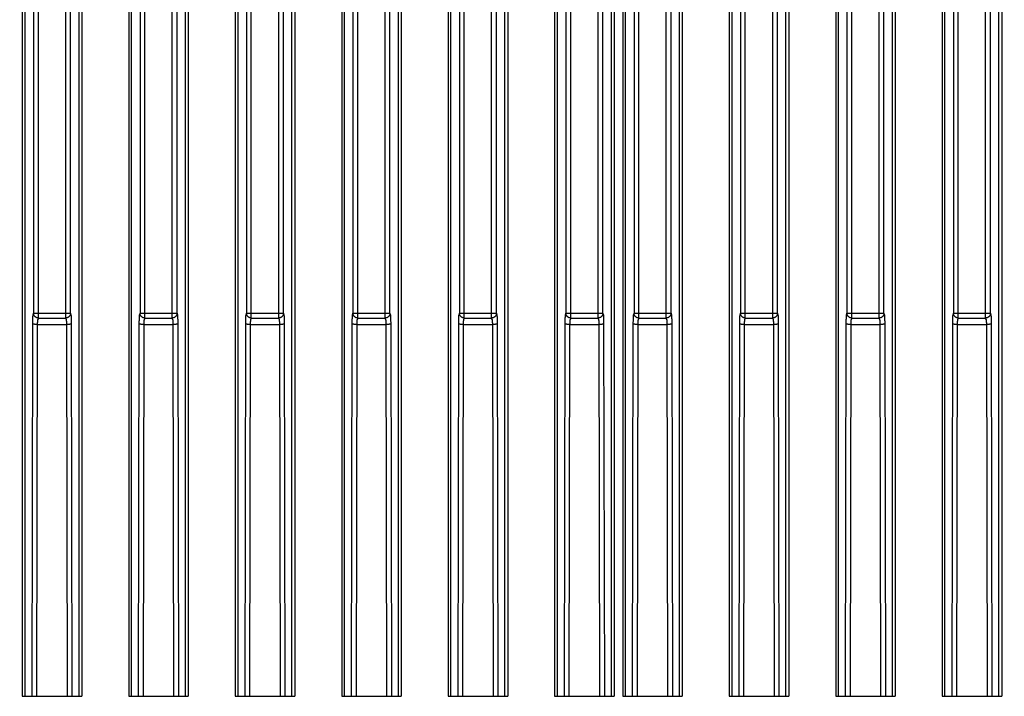
# Model space of a CAD drawing. Units: millimetres. Extents: x -1243 to 3966, y -1883 to 2010.
# Drawn here: x 87 to 1317, y -1883 to -1038 of the extents above; entities that cross this region are included whole.
import ezdxf

# ---------------------------------------------------------------- set-up
doc = ezdxf.new("R2010")
doc.units = ezdxf.units.MM
doc.header["$LTSCALE"] = 20
doc.header["$MEASUREMENT"] = 0
doc.layers.add('modules_ver_real_aa', color=7, linetype='Continuous')
doc.layers.get('0').off()

# ---------------------------------------------------------------- blocks, each defined once
blk = doc.blocks.new('manifold_top')
blk.add_line((-1.791367739999998, 2.929133858299998), (-1.791367739999998, 0))
at = {"color": 7, "linetype": 'Continuous'}
for p, q in [((28.95562549635281, 2.929133858299998), (-1.791367739999998, 2.929133858299998)), ((34.52753226, 2.929133858299998), (28.95562549635281, 2.929133858299998)), ((43.97241441749999, 2.929133858299998), (34.52753226, 2.929133858299998)), ((43.97241441749999, 2.929133858299998), (43.97241441749999, 0)), ((43.99209945679999, 3.055118110199999), (44.39367426, 3.055118110199999)), ((43.99209945679999, -0.1259842520000021), (43.99209945679999, 3.055118110199999)), ((44.39367426, -0.1259842520000021), (44.39367426, 3.055118110199999)), ((44.39367426, 2.138332285299992), (44.39367426, 2.929133858299995)), ((49.52753226, 2.929133858299995), (44.39367426, 2.929133858299995)), ((49.52753226, 2.929133858299995), (49.52753226, 2.299212598399993)), ((-1.791367739999998, 2.7913385827), (28.95562549635281, 2.7913385827)), ((16.50417629679999, 2.42542237085), (-1.791367739999998, 2.461468608362441)), ((28.95562549635281, 2.7913385827), (34.52753225999999, 2.7913385827)), ((34.52753225999999, 2.7913385827), (43.97241441749999, 2.7913385827)), ((43.99209945679999, 2.500297195899996), (44.39367426, 2.500297195899996)), ((49.52753226, 2.791338582699996), (44.39367426, 2.791338582700001)), ((49.3385558821, 2.131908363699996), (49.3385558821, 2.523159588099997)), ((49.52753226, 2.523159588099997), (49.3385558821, 2.523159588099997)), ((51.1483155303, 2.763779527499995), (51.1483155303, 0.1653543306999943)), ((51.1483155303, 2.763779527499995), (60.3180600827, 2.763779527499995)), ((51.2741271253, 2.763779527499995), (51.2741271253, 0.1653543306999943)), ((51.2778526905, 2.763779527499995), (51.2778526905, 0.1653543306999943)), ((59.99030563940001, 0.1653543306999943), (59.99030563940001, 2.763779527499995)), ((59.99444329880001, 2.566929133799992), (59.9933963455, 2.566929133799992)), ((60.12025489379999, 2.763779527499995), (60.12025489379999, 0.1653543306999943)), ((60.3283624363, 2.299212598399993), (60.3283624363, 2.566929133799992)), ((16.49181887665878, 2.191908984504086), (-1.791367739999998, 2.225369409664832)), ((16.4918134725, 2.189345797550002), (16.4918134725, 0.7397880608500014)), ((16.80495267779999, 2.138313116850002), (16.71477223039999, 2.174308301649999)), ((16.80495267779999, 2.138313116850002), (16.80495267779999, 0.7908207415499984)), ((16.80495267779999, 2.138313116799999), (28.95562549635281, 2.138313116799999)), ((17.04027426, 2.374389690149998), (16.9500938126, 2.410384875050001)), ((17.04027426, 2.374389690149998), (17.04027426, 0.55474416815)), ((28.95562549635281, 2.374389690099996), (17.04027426, 2.374389690099996)), ((34.52753226, 2.374389690099996), (28.95562549635281, 2.374389690099996)), ((28.95562549635281, 2.138313116799999), (34.52753226, 2.138313116799999)), ((43.97241441749999, 2.374389690099996), (34.52753226, 2.374389690099996)), ((34.52753226, 2.138313116799999), (45.8346188742, 2.138313116799999)), ((44.39367426, 2.138332293799991), (44.11020969309999, 2.138332293799991)), ((49.3385558821, 2.368007562399992), (44.39367426, 2.377057289134932)), ((44.39367426, 0.7908128693999927), (44.39367426, 2.138320988799993)), ((49.3385558821, 2.131908363699996), (45.8346188742, 2.138320988799993)), ((51.1483155303, 2.299212598399993), (49.3385558821, 2.299212598399993)), ((51.1483155303, 2.161417322799995), (49.3385558821, 2.161417322799995)), ((60.32457585440001, 2.299212598399993), (60.9064544809, 2.299212598399993)), ((60.32457585440001, 2.047244094499995), (60.9064544809, 2.047244094499995)), ((60.3283624363, 1.511811023599993), (60.3283624363, 2.047244094499995)), ((51.1483155303, 1.685039370099993), (44.39367426, 1.685039370099993)), ((60.32457585440001, 1.511811023599993), (60.9064544809, 1.511811023599993)), ((51.1483155303, 1.350393700799994), (44.39367426, 1.350393700799994)), ((51.1483155303, 1.015748031499992), (50.84229124949999, 1.015748031499992)), ((60.32457585440001, 1.259842519699994), (60.9064544809, 1.259842519699994)), ((60.3283624363, 0.3622047243999909), (60.3283624363, 1.259842519699994)), ((-1.791367739999998, 0.7037647496374078), (16.49181887660778, 0.7372248952130227)), ((-1.791367739999998, 0.4676651698122356), (16.50417629679999, 0.5037114875500013)), ((16.71477223039999, 0.7548255566499993), (16.80495267779999, 0.7908207415499984)), ((16.80495267779999, 0.7908207414999957), (28.95562549635281, 0.7908207414999957)), ((16.9500938126, 0.5187489833500027), (17.04027426, 0.55474416815)), ((17.04027426, 0.5547441680999974), (28.95562549635281, 0.5547441680999974)), ((28.95562549635281, 0.7908207414999957), (34.52753226, 0.7908207414999957)), ((28.95562549635281, 0.5547441680999974), (34.52753226, 0.5547441680999974)), ((34.52753226, 0.7908207414999957), (45.8346188742, 0.7908207414999957)), ((34.52753225999999, 0.5547441680999974), (43.97241441749999, 0.5547441680999974)), ((44.39367426, 0.7908015644999935), (44.11020969309999, 0.7908015644999935)), ((44.39367426, -3.552713678800501e-15), (44.39367426, 0.7908015728999942)), ((44.39367426, 0.5520765691863507), (49.64060435819999, 0.5616790807999941)), ((45.8346188742, 0.7908128693999927), (49.71226092809999, 0.7979094195999963)), ((50.7122319238, 0.7521665556999935), (50.68891805609999, 0.4856878280999943)), ((51.1483155303, 0.8779527558999938), (50.84950289699999, 0.8779527558999938)), ((-1.791367739999998, 0.1377952755999948), (28.95562549635281, 0.1377952755999979)), ((28.95562549635281, 0), (-1.791367739999998, 0)), ((28.95562549635281, 0.1377952755999979), (34.52753225999999, 0.1377952755999985)), ((34.52753226, 0), (28.95562549635281, 0)), ((34.52753225999999, 0.1377952755999985), (43.97241441749999, 0.1377952755999985)), ((43.97241441749999, 0), (34.52753226, 0)), ((43.99209945679999, 0.4288366623999984), (44.39367426, 0.4288366623999984)), ((49.52753226, 0.1377952755999949), (44.39367426, 0.1377952755999999)), ((49.3385558821, 0.455034565299993), (49.3385558821, 0.4059742701999944)), ((49.52753226, 0.4059742701999944), (49.3385558821, 0.4059742701999944)), ((49.52753226, 0.4774105855999942), (49.52753226, -3.552713678800501e-15)), ((51.1483155303, 0.1653543306999943), (60.3180600827, 0.1653543306999943)), ((59.99444329880001, 0.3622047243999909), (59.9933963455, 0.3622047243999909)), ((43.99209945679999, -0.1259842520000021), (44.39367426, -0.1259842520000021)), ((49.52753226, -3.552713678800501e-15), (44.39367426, -3.552713678800501e-15))]:
    blk.add_line(p, q, dxfattribs=at)
for radius in [0.5255905512, 0.407480315]:
    blk.add_circle((50.1653275356, 0.5314960629999916), radius, dxfattribs=at)
for centre, radius, start, end in [((43.97241441749999, 2.948818897599995), 0.0196850394, 270, 0), ((50.84950289699999, 0.7401574802999917), 0.1377952756, 89.99976192420002, 175.0002396735), ((43.97241441749999, -0.01968503940000232), 0.0196850394, 3.749983056, 90)]:
    blk.add_arc(centre, radius, start, end, dxfattribs=at)
for points, start_tangent, end_tangent in [([(16.4918134725, 2.189345797550002), (16.49193500279999, 2.215209492950001), (16.4922037246, 2.24076219975), (16.4926164065, 2.265696668350001), (16.49316808659999, 2.289713082650001), (16.49385213139999, 2.31252266535), (16.49466031579999, 2.333851150250004), (16.4955829221, 2.353442079650003), (16.49660885679999, 2.37105988825), (16.497725784, 2.386492735250004), (16.49892027329999, 2.399555052249999), (16.5001779622, 2.41008977455), (16.50148372779999, 2.417970230149999), (16.5028218694, 2.423101662750001), (16.50417629679999, 2.425422370850002)], (0.001825103956979428, 0.9999983344963863), (0.8324919919892128, 0.5540370775262544)), ([(16.9500938126, 2.410384875050001), (16.94459973659999, 2.411834397649999), (16.9353687389, 2.413271953249998), (16.9224402742, 2.414680861149998), (16.9059278854, 2.416045229749999), (16.88601201949999, 2.41735036265), (16.8628788037, 2.418585573050001), (16.8366773223, 2.41974362915), (16.8075824252, 2.420816444850002), (16.77585785549999, 2.42179398885), (16.7418010059, 2.422667452750003), (16.7056508185, 2.423431056949999), (16.6676188582, 2.424079932050001), (16.62801495639999, 2.424608041949996), (16.5872641817, 2.425009645850002), (16.5458253357, 2.425281348249998), (16.50417629679999, 2.425422370850002)], (-0.9287837190051318, 0.3706221840513553), (-0.9999983149983381, 0.001835756107079959)), ([(43.9724144175, 2.525568776399997), (43.9762547781, 2.525946788499997), (43.9799475559, 2.527066297999998), (43.98335083939999, 2.528884282799996), (43.9863338423, 2.531330878699997), (43.98878192949999, 2.534312064499996), (43.9906010224, 2.537713274799998), (43.99172121429999, 2.541403802999998), (43.99209945679999, 2.545241824199994)], (1, 0), (0, 1)), ([(60.32836243630001, 2.566929133799992), (60.32834037820001, 2.579803765599994), (60.3282742982, 2.59262326619999), (60.3281644795, 2.605332740499993), (60.32801139210002, 2.617877764799996), (60.32781569170001, 2.630204619099995), (60.3275782163, 2.642260518199993), (60.32729998280001, 2.653993836599991), (60.32698218260001, 2.665354330699994), (60.3266261766, 2.6762933529), (60.32623348929999, 2.686764060799998), (60.32580580220002, 2.696721617099993), (60.3253449468, 2.706123382099999), (60.3248528964, 2.714929095899993), (60.3243317582, 2.723101051199993), (60.32378376370001, 2.730604254399989), (60.3232112595, 2.737406575499993), (60.3226166972, 2.743478886099989), (60.3220026227, 2.748795183599992), (60.3213716657, 2.753332702599995), (60.32072652800001, 2.757072012999995), (60.3200699722, 2.759997102399989), (60.3194048097, 2.762095445099998), (60.3187338889, 2.763358055699992), (60.3180600827, 2.763779527499995)], (0, 1), (-1, 0)), ([(16.714772476, 2.174308106650001), (16.7120246894, 2.175757998750003), (16.7074089432, 2.177195515549998), (16.7009444544, 2.178604437350002), (16.69268813139999, 2.17996878035), (16.6827302223, 2.181273889350001), (16.67116383059999, 2.182509064749999), (16.65806354, 2.183667082649999), (16.6435168086, 2.184739857750001), (16.6276552673, 2.185717372849998), (16.61062749869999, 2.186590821250002), (16.5925529563, 2.187354419749999), (16.5735373968, 2.188003299650001), (16.5537356767, 2.188531417350001), (16.53336031259999, 2.188933040450001), (16.51264070369999, 2.189204751450001), (16.4918108306, 2.18934581535)], (-0.78147399504813, 0.6239378134586135), (-0.9999932960053357, 0.003661686003071903)), ([(16.80495267779999, 2.138313116850002), (16.8065052723, 2.164682934349999), (16.810986414, 2.190734423649998), (16.818339931, 2.21612921555), (16.8284739209, 2.240549628950001), (16.8412612665, 2.263689162950003), (16.8565418335, 2.285258056749997), (16.8741241886, 2.304986073150003), (16.8937880798, 2.322626063350002), (16.9152871619, 2.337957019749998), (16.9383520952, 2.350786864650003), (16.9626939204, 2.360954856450002), (16.9880076807, 2.368333604150001), (17.0139762387, 2.372830662050001), (17.04027426, 2.374389690149998)], (0.003031950079726341, 0.9999954036287937), (0.9999953443581056, 0.003051436074067259)), ([(43.9724144175, 2.374389690099996), (43.9762547781, 2.374767702199996), (43.9799475558, 2.375887211599998), (43.98335083929999, 2.377705196399997), (43.9863338423, 2.380151792399996), (43.98878192959999, 2.383132978199995), (43.9906010225, 2.386534188499997), (43.99172121429999, 2.390224716699997), (43.99209945679999, 2.394062737900001)], (1, 0), (0, 1)), ([(60.2459436076, 2.377952755899994), (60.24523255130001, 2.377501435299994), (60.2445215063, 2.376141469899995), (60.2438148792, 2.373871524999995), (60.24311704180001, 2.370700390599996), (60.2424322521, 2.3666467183), (60.24176396600001, 2.36173347339999), (60.2411145368, 2.355980139099994), (60.2404863662, 2.349407710899992), (60.239882393, 2.342045696699994), (60.2393055684, 2.333929705499994), (60.2387585029, 2.325096901399998), (60.238243556, 2.31558571639999), (60.2377629841, 2.305437751499991), (60.2373189595, 2.294698685799997), (60.23691348540001, 2.283416955499995), (60.2365483702, 2.271642940699994), (60.2362252413, 2.259429158899994), (60.2359455392, 2.246830040799995), (60.2357105177, 2.233902029999996), (60.23552122640001, 2.220702873799993), (60.2353785114, 2.207291576599996), (60.23528301030001, 2.193728073499994), (60.2352351497, 2.180072915699991), (60.23523514360001, 2.166387219799997), (60.2352829922, 2.152732048399994), (60.2353784813, 2.139168517499996), (60.2355211844, 2.125757179899992), (60.23571046400001, 2.11255796939999), (60.235945474, 2.099629889499994), (60.2362251647, 2.087030685899993), (60.2365482827, 2.074816803699996), (60.2369133872, 2.063042678499993), (60.23731885070001, 2.051760826499994), (60.2377628656, 2.041021620299993), (60.2382434287, 2.03087348939999), (60.23875836740001, 2.021362132699995), (60.23930542320001, 2.012529177499996), (60.2398822376, 2.004413032999992), (60.2404862053, 1.997050801399993), (60.2411143776, 1.990478090099995), (60.24176380500001, 1.984724523299995), (60.2424320719, 1.979811169799998), (60.2431168362, 1.975757377599994), (60.243814673, 1.972585966999993), (60.2445213383, 1.970315653999993), (60.2452324592, 1.968955374299995), (60.2459436076, 1.968503936999994)], (-1, 0), (1, 0)), ([(60.25077283750001, 2.35597860279999), (60.2501234101, 2.3617321696), (60.24945514320001, 2.366645523099994), (60.24877037900001, 2.370699315299998), (60.2480725421, 2.373870725899987), (60.24736587690001, 2.376141038899998), (60.24665475590001, 2.377501318599993), (60.2459436076, 2.377952755899994)], (-0.1031324002093779, 0.9946676369657621), (-1, 0)), ([(60.2459436076, 1.968503936999994), (60.2466546638, 1.968955257599994), (60.24736570890001, 1.970315222999993), (60.24807233590001, 1.972585167799995), (60.2487701733, 1.975756302299995), (60.24945496300001, 1.979809974599995), (60.2501232492, 1.984723219499994), (60.2507726783, 1.990476553799994)], (1, 0), (0.1031366157590705, 0.9946671998662497)), ([(60.2501080059, 2.355647225699993), (60.2500687989, 2.355883288199994), (60.25008711160001, 2.355792708099994), (60.2501931825, 2.355302719099992), (60.25038985740001, 2.354480713299996), (60.2506790747, 2.353385721599995), (60.25105762450001, 2.352082983199988), (60.2515410868, 2.350566836099997), (60.25212184750001, 2.348903337899994), (60.25289079250001, 2.346896116999996), (60.25370768900001, 2.344948502399998), (60.2547526236, 2.342670179099994), (60.25616265870001, 2.339888015399996), (60.2574933594, 2.337503201799993), (60.2591244117, 2.33483292219999), (60.26131078660001, 2.331602983499995), (60.2643022875, 2.327693537399991), (60.26706122420001, 2.324502537599994), (60.27068351150001, 2.3207967948), (60.2744875548, 2.317391211099991), (60.27882617680001, 2.314011792999988), (60.2839972046, 2.31057650619999), (60.2886747971, 2.307947647099997), (60.29395046440001, 2.305462864499997), (60.2998480138, 2.303227107899996), (60.3056378582, 2.301541283599992), (60.3116016524, 2.300296731699991), (60.31794282140001, 2.299494495899992), (60.32457585440001, 2.299212598399993)], (-0.1727895100154254, 0.9849587733649716), (1, 0)), ([(60.32457585440001, 2.047244094499995), (60.3178021663, 2.046950091799996), (60.31113153050001, 2.046079361299991), (60.30432494360001, 2.044575398899994), (60.2976901175, 2.042474519799995), (60.29064174210001, 2.039492084499994), (60.2838106193, 2.035766334199991), (60.2779715158, 2.031817624999995), (60.27220575300001, 2.027077284699995), (60.2669560459, 2.021838817399992), (60.262706536, 2.016742997999994), (60.259055176, 2.011515361599994), (60.25675647200001, 2.007658543699996), (60.2547570792, 2.003795793399991), (60.25340229720001, 2.000799368599992), (60.25231174380001, 1.998067483999993), (60.2514927678, 1.995744365599997), (60.2509392627, 1.993979180799997), (60.25055634110001, 1.992619224199991), (60.25027367050001, 1.991500546999994), (60.25011691660001, 1.990807018799991), (60.2500682867, 1.990566834299994)], (-1, 0), (-0.2071715415555726, -0.9783046316815065)), ([(60.2507726783, 1.990476553799994), (60.2511998991, 1.994831358599992)], (0.1031366081385312, 0.9946672006564202), (0.09253273608153342, 0.995709642794156)), ([(60.250799855, 2.355717125499989), (60.25077283750001, 2.35597860279999)], (-0.1024274583016471, 0.9947404765997333), (-0.1031323792496121, 0.994667639138981)), ([(60.25120020190001, 2.351622075299996), (60.250799855, 2.355717125499989)], (-0.09252575451903658, 0.9957102915761608), (-0.1024275477582675, 0.994740467388468)), ([(60.90645448090001, 2.299212598399993), (60.90594975300002, 2.298842935599996), (60.90544798690001, 2.297736116399996), (60.90495212740001, 2.295898636099992), (60.9044650843, 2.293341277699994), (60.90398971570002, 2.290079048899994), (60.90352881140001, 2.286131093799991), (60.90308507610001, 2.281520580399995), (60.90266111370002, 2.276274565099992), (60.90225941240001, 2.270423833699994), (60.90188232940002, 2.264002720399997), (60.90153207760002, 2.257048907099996), (60.9012107124, 2.249603201399996), (60.9009201197, 2.241709297599993), (60.9006620049, 2.233413520399996), (60.90043788260002, 2.224764552699995), (60.90024906810001, 2.215813149999995), (60.9000966694, 2.206611842799994), (60.89998158100002, 2.197214627899996), (60.899904478, 2.187676651999993), (60.89986581310001, 2.178053887699996), (60.89986581310001, 2.168402805199996), (60.899904478, 2.158780040899991), (60.89998158100002, 2.149242064999996), (60.9000966694, 2.139844850099994), (60.90024906810001, 2.130643542899996), (60.90043788260002, 2.121692140199997), (60.9006620049, 2.113043172499996), (60.9009201197, 2.104747395299992), (60.9012107124, 2.096853491499992), (60.90153207760002, 2.089407785799995), (60.90188232940002, 2.082453972399993), (60.90225941240001, 2.076032859199991), (60.90266111370002, 2.070182127799992), (60.90308507610001, 2.064936112499996), (60.90352881140001, 2.060325599099993), (60.90398971570002, 2.056377643899996), (60.9044650843, 2.053115415199997), (60.90495212740001, 2.050558056799993), (60.90544798690001, 2.048720576499992), (60.90594975300002, 2.047613757299995), (60.90645448090001, 2.047244094499995)], (-1, 0), (1, 0)), ([(60.90645448090001, 2.047244094499995), (60.90695920890002, 2.047613757299995), (60.90746097500002, 2.048720576499992), (60.9079568345, 2.050558056799993), (60.90844387760001, 2.053115415199997), (60.90891924620001, 2.056377643899996), (60.9093801505, 2.060325599099993), (60.90982388580002, 2.064936112499996), (60.91024784820002, 2.070182127799992), (60.91064954950002, 2.076032859199991), (60.91102663250001, 2.082453972399993), (60.91137688430001, 2.089407785799995), (60.91169824950001, 2.096853491499992), (60.9119888422, 2.104747395299992), (60.91224695700001, 2.113043172499996), (60.91247107930002, 2.121692140199997), (60.9126598938, 2.130643542899996), (60.91281229240002, 2.139844850099994), (60.91292738090002, 2.149242064999996), (60.91300448390001, 2.158780040899991), (60.9130431488, 2.168402805199996), (60.9130431488, 2.178053887699996), (60.91300448390001, 2.187676651999993), (60.91292738090002, 2.197214627899996), (60.91281229240002, 2.206611842799994), (60.9126598938, 2.215813149999995), (60.91247107930002, 2.224764552699995), (60.91224695700001, 2.233413520399996), (60.9119888422, 2.241709297599993), (60.91169824950001, 2.249603201399996), (60.91137688430001, 2.257048907099996), (60.91102663250001, 2.264002720399997), (60.91064954950002, 2.270423833699994), (60.91024784820002, 2.276274565099992), (60.90982388580002, 2.281520580399995), (60.9093801505, 2.286131093799991), (60.90891924620001, 2.290079048899994), (60.90844387760001, 2.293341277699994), (60.9079568345, 2.295898636099992), (60.90746097500002, 2.297736116399996), (60.90695920890002, 2.298842935599996), (60.90645448090001, 2.299212598399993)], (1, 0), (-1, 0)), ([(60.2459436076, 1.590551181099993), (60.24523255130001, 1.590099860499993), (60.2445215063, 1.588739895099994), (60.2438148792, 1.586469950199994), (60.24311704180001, 1.583298815799996), (60.2424322521, 1.579245143499996), (60.24176396600001, 1.574331898599993), (60.2411145368, 1.568578564299994), (60.2404863662, 1.562006136099992), (60.239882393, 1.55464412189999), (60.2393055684, 1.546528130699993), (60.2387585029, 1.537695326599994), (60.238243556, 1.528184141599993), (60.2377629841, 1.518036176699994), (60.2373189595, 1.507297110999996), (60.23691348540001, 1.496015380699994), (60.2365483702, 1.484241365899994), (60.2362252413, 1.472027584099994), (60.2359455392, 1.459428465999995), (60.2357105177, 1.446500455199995), (60.23552122640001, 1.433301298999993), (60.2353785114, 1.419890001799995), (60.23528301030001, 1.406326498699993), (60.2352351497, 1.392671340899994), (60.23523514360001, 1.378985644999997), (60.2352829922, 1.365330473599993), (60.2353784813, 1.351766942699996), (60.2355211844, 1.338355605099995), (60.23571046400001, 1.325156394599997), (60.235945474, 1.312228314599995), (60.2362251647, 1.299629111099993), (60.2365482827, 1.287415228899995), (60.2369133872, 1.275641103699996), (60.23731885070001, 1.264359251699993), (60.2377628656, 1.253620045499993), (60.2382434287, 1.243471914599997), (60.23875836740001, 1.233960557899994), (60.23930542320001, 1.225127602699995), (60.2398822376, 1.217011458199991), (60.2404862053, 1.209649226599993), (60.2411143776, 1.203076515299994), (60.24176380500001, 1.197322948499995), (60.2424320719, 1.192409594999997), (60.2431168362, 1.188355802799993), (60.243814673, 1.185184392199993), (60.2445213383, 1.182914079199993), (60.2452324592, 1.181553799499994), (60.2459436076, 1.181102362199994)], (-1, 0), (1, 0)), ([(60.25077283750001, 1.568577027999993), (60.2501234101, 1.574330594799996), (60.24945514320001, 1.579243948199991), (60.24877037900001, 1.583297740499994), (60.2480725421, 1.586469151099994), (60.24736587690001, 1.588739464099994), (60.24665475590001, 1.590099743799993), (60.2459436076, 1.590551181099993)], (-0.1031324002093779, 0.9946676369657621), (-1, 0)), ([(60.2501080059, 1.568245650899993), (60.2500687989, 1.568481713399994), (60.25008711160001, 1.568391133299997), (60.2501931825, 1.567901144299995), (60.25038985740001, 1.567079138499995), (60.2506790747, 1.565984146799995), (60.25105762450001, 1.564681408399991), (60.2515410868, 1.563165261299993), (60.25212184750001, 1.561501763099994), (60.25289079250001, 1.559494542199992), (60.25370768900001, 1.557546927599994), (60.2547526236, 1.555268604299993), (60.25616265870001, 1.552486440599996), (60.2574933594, 1.550101626999993), (60.2591244117, 1.547431347399993), (60.26131078660001, 1.544201408699994), (60.2643022875, 1.540291962599994), (60.26706122420001, 1.537100962799993), (60.27068351150001, 1.533395219899994), (60.2744875548, 1.529989636299991), (60.27882617680001, 1.526610218199991), (60.2839972046, 1.523174931399996), (60.2886747971, 1.520546072299997), (60.29395046440001, 1.518061289699993), (60.2998480138, 1.515825533099996), (60.3056378582, 1.514139708799991), (60.3116016524, 1.512895156799996), (60.31794282140001, 1.512092921099992), (60.32457585440001, 1.511811023599993)], (-0.1727895100154254, 0.9849587733649716), (1, 0)), ([(60.250799855, 1.568315550699992), (60.25077283750001, 1.568577027999993)], (-0.1024274583016471, 0.9947404765997333), (-0.1031323792496121, 0.994667639138981)), ([(60.25120020190001, 1.564220500499992), (60.250799855, 1.568315550699992)], (-0.09252575451903658, 0.9957102915761608), (-0.1024275477582675, 0.994740467388468)), ([(60.90645448090001, 1.511811023599993), (60.90594975300002, 1.511441360799996), (60.90544798690001, 1.510334541599995), (60.90495212740001, 1.508497061299991), (60.9044650843, 1.505939702899994), (60.90398971570002, 1.502677474099993), (60.90352881140001, 1.498729518999991), (60.90308507610001, 1.494119005599995), (60.90266111370002, 1.488872990299992), (60.90225941240001, 1.483022258899993), (60.90188232940002, 1.476601145599997), (60.90153207760002, 1.469647332299996), (60.9012107124, 1.462201626599995), (60.9009201197, 1.454307722799992), (60.9006620049, 1.446011945599995), (60.90043788260002, 1.437362977899994), (60.90024906810001, 1.428411575199995), (60.9000966694, 1.419210267999993), (60.89998158100002, 1.409813053099995), (60.899904478, 1.400275077199993), (60.89986581310001, 1.390652312899995), (60.89986581310001, 1.381001230399995), (60.899904478, 1.371378466099994), (60.89998158100002, 1.361840490199995), (60.9000966694, 1.352443275299994), (60.90024906810001, 1.343241968099996), (60.90043788260002, 1.334290565399996), (60.9006620049, 1.325641597699995), (60.9009201197, 1.317345820499995), (60.9012107124, 1.309451916699992), (60.90153207760002, 1.302006210999995), (60.90188232940002, 1.295052397599992), (60.90225941240001, 1.28863128439999), (60.90266111370002, 1.282780552999991), (60.90308507610001, 1.277534537699996), (60.90352881140001, 1.272924024299993), (60.90398971570002, 1.268976069099995), (60.9044650843, 1.265713840399997), (60.90495212740001, 1.263156481999992), (60.90544798690001, 1.261319001699992), (60.90594975300002, 1.260212182499995), (60.90645448090001, 1.259842519699994)], (-1, 0), (1, 0)), ([(60.90645448090001, 1.259842519699994), (60.90695920890002, 1.260212182499995), (60.90746097500002, 1.261319001699992), (60.9079568345, 1.263156481999992), (60.90844387760001, 1.265713840399997), (60.90891924620001, 1.268976069099995), (60.9093801505, 1.272924024299993), (60.90982388580002, 1.277534537699996), (60.91024784820002, 1.282780552999991), (60.91064954950002, 1.28863128439999), (60.91102663250001, 1.295052397599992), (60.91137688430001, 1.302006210999995), (60.91169824950001, 1.309451916699992), (60.9119888422, 1.317345820499995), (60.91224695700001, 1.325641597699995), (60.91247107930002, 1.334290565399996), (60.9126598938, 1.343241968099996), (60.91281229240002, 1.352443275299994), (60.91292738090002, 1.361840490199995), (60.91300448390001, 1.371378466099994), (60.9130431488, 1.381001230399995), (60.9130431488, 1.390652312899995), (60.91300448390001, 1.400275077199993), (60.91292738090002, 1.409813053099995), (60.91281229240002, 1.419210267999993), (60.9126598938, 1.428411575199995), (60.91247107930002, 1.437362977899994), (60.91224695700001, 1.446011945599995), (60.9119888422, 1.454307722799992), (60.91169824950001, 1.462201626599995), (60.91137688430001, 1.469647332299996), (60.91102663250001, 1.476601145599997), (60.91064954950002, 1.483022258899993), (60.91024784820002, 1.488872990299992), (60.90982388580002, 1.494119005599995), (60.9093801505, 1.498729518999991), (60.90891924620001, 1.502677474099993), (60.90844387760001, 1.505939702899994), (60.9079568345, 1.508497061299991), (60.90746097500002, 1.510334541599995), (60.90695920890002, 1.511441360799996), (60.90645448090001, 1.511811023599993)], (1, 0), (-1, 0)), ([(50.84229124950001, 1.015748031499992), (50.82077606950001, 1.014906915299992), (50.799263229, 1.012368304899994), (50.77794144550001, 1.008129963499997), (50.7569940325, 1.002215742099995), (50.7365968103, 0.9946743449999964), (50.7168912165, 0.9855652650999929), (50.6979742755, 0.9749398487999912), (50.67994383390001, 0.9628533863999955), (50.66291386570001, 0.949379621799995), (50.64699740820001, 0.9346066155999964), (50.63229832290001, 0.918631909099993), (50.618911376, 0.9015625091999908), (50.60691561850001, 0.8835048339999929), (50.59637097710001, 0.8645494865999943), (50.5873364933, 0.8447912421999924)], (-0.999999999978974, -6.484758342538978e-06), (-0.3796706625605298, -0.9251217152304062)), ([(50.84950289700001, 0.8779527558999938), (50.84879603200001, 0.8786162776999973), (50.84809597450001, 0.8806004529999925), (50.84740946640001, 0.8838861731999934), (50.84674311920001, 0.8884417948999932), (50.84610335010001, 0.8942234451999944), (50.84549632060001, 0.9011754436999944), (50.84492787650001, 0.9092308387999921), (50.84440349240001, 0.918312052799994), (50.84392821830001, 0.9283316285999916), (50.8435066314, 0.9391930723999948), (50.84314279190001, 0.9507917825999925), (50.84284020360001, 0.9630160571999937), (50.84260178070001, 0.9757481698999939), (50.84242981930001, 0.9888655033999925), (50.8423259755, 1.002241730799994), (50.84229124950001, 1.015748031499992)], (-1, 0), (0, 1)), ([(60.2459436076, 1.181102362199994), (60.2466546638, 1.181553682799994), (60.24736570890001, 1.182913648199992), (60.24807233590001, 1.185183592999994), (60.2487701733, 1.188354727499995), (60.24945496300001, 1.192408399799994), (60.2501232492, 1.197321644699993), (60.2507726783, 1.203074978999993)], (1, 0), (0.1031366157590705, 0.9946671998662497)), ([(60.32457585440001, 1.259842519699994), (60.3178021663, 1.259548516999995), (60.31113153050001, 1.258677786499991), (60.30432494360001, 1.257173824099993), (60.2976901175, 1.255072944999995), (60.29064174210001, 1.252090509699993), (60.2838106193, 1.24836475939999), (60.2779715158, 1.244416050199995), (60.27220575300001, 1.239675709899995), (60.2669560459, 1.234437242599995), (60.262706536, 1.229341423199994), (60.259055176, 1.224113786799993), (60.25675647200001, 1.220256968899996), (60.2547570792, 1.216394218599991), (60.25340229720001, 1.213397793799992), (60.25231174380001, 1.210665909099994), (60.2514927678, 1.208342790799996), (60.2509392627, 1.206577605999996), (60.25055634110001, 1.205217649399991), (60.25027367050001, 1.204098972199994), (60.25011691660001, 1.203405443999991), (60.2500682867, 1.203165259499993)], (-1, 0), (-0.2071715415555726, -0.9783046316815065)), ([(60.2507726783, 1.203074978999993), (60.2511998991, 1.207429783799991)], (0.1031366081385312, 0.9946672006564202), (0.09253273608153342, 0.995709642794156)), ([(16.4918108289, 0.7397880429500017), (16.5126407019, 0.7399291068500009), (16.5333603109, 0.7402008178500008), (16.55373567509999, 0.7406024409499974), (16.5735373952, 0.7411305586499974), (16.59255295489999, 0.7417794385500027), (16.61062749739999, 0.7425430370499999), (16.6276552661, 0.74341648545), (16.6435168075, 0.7443940004500025), (16.658063539, 0.745466775549998), (16.6711638297, 0.7466247934499979), (16.6827302215, 0.7478599689500012), (16.6926881308, 0.7491650779500016), (16.7009444539, 0.7505294208500022), (16.70740894279999, 0.7519383426499981), (16.7120246892, 0.7533758595499993), (16.7147724759, 0.7548257515499994)], (0.9999932960086987, 0.003661685084635957), (0.7814738507518284, 0.6239379941878115)), ([(16.50417629679999, 0.5037114875500013), (16.5028218694, 0.5060321956500022), (16.50148372779999, 0.5111636281500029), (16.5001779622, 0.5190440837500017), (16.49892027329999, 0.5295788061499973), (16.497725784, 0.5426411230499983), (16.49660885679999, 0.5580739700500015), (16.4955829221, 0.5756917786499987), (16.49466031579999, 0.5952827081500001), (16.49385213139999, 0.6166111929500016), (16.49316808659999, 0.6394207757499988), (16.4926164065, 0.6634371900500025), (16.4922037246, 0.6883716585500022), (16.49193500279999, 0.7139243653499978), (16.4918134725, 0.7397880608500014)], (-0.8324919919892128, 0.5540370775262544), (-0.001825103956979428, 0.9999983344963863)), ([(16.50417629679999, 0.5037114875500013), (16.5458253323, 0.5038525100500006), (16.5872641784, 0.5041242124499998), (16.6280149532, 0.5045258163499984), (16.6676188552, 0.5050539262500013), (16.7056508157, 0.5057028013499991), (16.7418010032, 0.5064664055499986), (16.7758578531, 0.5073398694499982), (16.80758242299999, 0.5083174133500012), (16.8366773204, 0.5093902291500019), (16.86287880199999, 0.5105482851499996), (16.88601201799999, 0.5117834956500023), (16.9059278842, 0.5130886285500029), (16.9224402732, 0.5144529971500038), (16.9353687383, 0.5158619050500004), (16.9445997361, 0.5172994605499976), (16.9500938126, 0.5187489833500027)], (0.9999983149872377, 0.001835762153860426), (0.9287836952071132, 0.3706222436894746)), ([(17.04027426, 0.55474416815), (17.0139772868, 0.5563030748500015), (16.988009735, 0.560799778449999), (16.9626968997, 0.5681779491499999), (16.93835587409999, 0.5783451605499987), (16.91529157759999, 0.5911740482499983), (16.8937929361, 0.606503905250003), (16.8741292625, 0.6241426947500006), (16.85654688329999, 0.64386945605), (16.8412660523, 0.6654370724499987), (16.8284781923, 0.6885753670500012), (16.81834349639999, 0.7129944868499987), (16.81098892179999, 0.7383885342499976), (16.80650659889999, 0.7644393986499995), (16.80495267779999, 0.7908207415499984)], (-0.9999953443581056, 0.003051436074067259), (-0.003031950078906204, 0.9999954036287964)), ([(43.9724144175, 0.5547441680999974), (43.9762547781, 0.5543661559999968), (43.9799475559, 0.5532466464999963), (43.98335083939999, 0.5514286617999993), (43.9863338423, 0.5489820658999953), (43.98878192949999, 0.5460008800999958), (43.9906010224, 0.5425996698000013), (43.99172121429999, 0.5389091415999978), (43.99209945679999, 0.5350711203999978)], (1, 0), (0, -1)), ([(50.71223197400001, 0.7521671298999948), (50.71167158350001, 0.7521593783999911), (50.7100048068, 0.7522488826999947), (50.707245133, 0.7524349183999917), (50.70341489580001, 0.7527159798999925), (50.69854509300001, 0.7530897926999955), (50.69267513530001, 0.7535533314999938), (50.68585252780001, 0.7541028448999931), (50.67813248510001, 0.7547338858999915), (50.6695774849, 0.7554413472999961), (50.660256762, 0.7562195037999935), (50.650245748, 0.7570620578999971), (50.6396254613, 0.7579621908999918)], (-0.087155742405565, -0.9961946981216749), (-0.9964045283207056, 0.08472317240278637)), ([(50.6988735549, 0.5976462307999952), (50.69881246040001, 0.5948079013999958), (50.69879210250001, 0.5919702339999908)], (-0.02869577725673807, -0.9995881913906505), (-1.514957421239149e-06, -0.9999999999988526)), ([(43.9724144175, 0.4035650817999965), (43.9762547775, 0.4031870698000013), (43.97994755479999, 0.4020675606999973), (43.98335083859999, 0.4002495758999949), (43.9863338424, 0.3978029793999944), (43.98878193019999, 0.3948217927000002), (43.990601023, 0.3914205821000003), (43.9917212145, 0.3877300544999969), (43.99209945679999, 0.3838920339999952)], (1, 0), (0, -1)), ([(49.33855588210001, 0.455034565299993), (49.34020807260001, 0.4572153896999929), (49.34515999380001, 0.4593901036999952), (49.35339770860001, 0.4615526139999915), (49.36489803410001, 0.463696862399992), (49.37962861090001, 0.4658168427999918), (49.39754799810001, 0.4679066178999953), (49.41860579620001, 0.4699603368999909), (49.44274279560001, 0.4719722510999915), (49.46989115020001, 0.4739367309999949), (49.49997457740001, 0.4758482816999923), (49.5329085796, 0.4777015581999926)], (0, 1), (0.9985939050795155, 0.05301143969034969)), ([(49.6419784647, 0.4831959046999934), (49.61397106940001, 0.4818385622999948), (49.5329085796, 0.4777015581999926)], (-0.9988572755928988, -0.04779270859798348), (-0.9985939050607611, -0.05301144004363347)), ([(60.3180600827, 0.1653543306999943), (60.3187338889, 0.1657758024999971), (60.3194048097, 0.1670384130999949), (60.3200699722, 0.1691367557999968), (60.32072652800001, 0.1720618451999947), (60.3213716657, 0.175801155599995), (60.3220026227, 0.1803386746999927), (60.3226166972, 0.1856549720999965), (60.3232112595, 0.1917272826999969), (60.32378376370001, 0.1985296038999955), (60.3243317582, 0.2060328069999926), (60.3248528964, 0.2142047622999961), (60.3253449468, 0.2230104760999936), (60.32580580220002, 0.2324122410999934), (60.32623348929999, 0.242369797399995), (60.3266261766, 0.2528405052999929), (60.32698218260001, 0.2637795274999952), (60.32729998280001, 0.2751400215999951), (60.3275782163, 0.2868733400999943), (60.32781569170001, 0.2989292390999942), (60.32801139210002, 0.3112560934999955), (60.3281644795, 0.3238011176999969), (60.3282742982, 0.336510592099998), (60.32834037820001, 0.3493300926999972), (60.32836243630001, 0.3622047243999909)], (1, 0), (0, 1))]:
    blk.add_spline(points, degree=3, dxfattribs=dict(at, start_tangent=start_tangent, end_tangent=end_tangent))

msp = doc.modelspace()

# ---------------------------------------------------------------- block references
at = {"layer": 'modules_ver_real_aa', "xscale": 25.40000000000009, "yscale": 25.40000000000009, "zscale": 25.4, "rotation": 90}
for p in [(164.3497666642381, -1837.299899998036), (297.3497666642381, -1837.299899998036), (430.3497666642381, -1837.299899998036), (563.3497666642381, -1837.299899998036), (696.3497666642381, -1837.299899998036), (829.3497666642381, -1837.299899998036), (914.3997666642381, -1837.299899998036), (1047.399766664238, -1837.299899998036), (1180.399766664238, -1837.299899998036), (1313.399766664238, -1837.299899998037)]:
    msp.add_blockref('manifold_top', p, dxfattribs=at)

doc.saveas('drawing.dxf')
